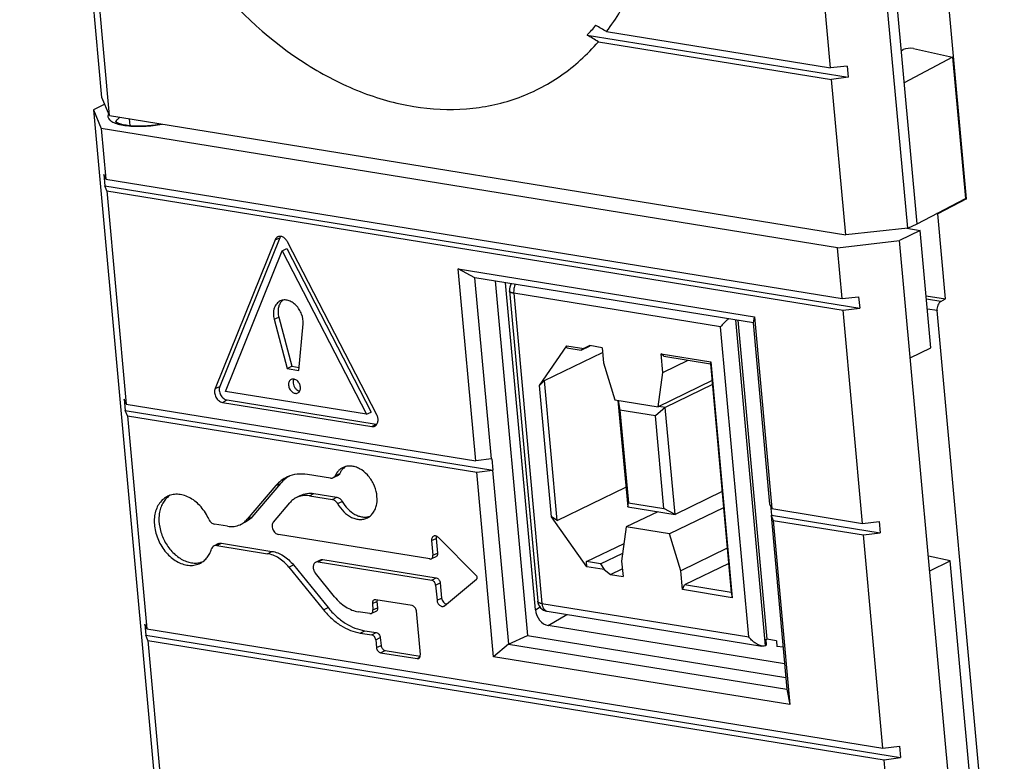
# Model space of a CAD drawing. Units: inches. Extents: x 0 to 34, y 0 to 22.
# Drawn here: x 23.7 to 25, y 15.6 to 16.6 of the extents above; entities that cross this region are included whole.
import ezdxf

# ---------------------------------------------------------------- set-up
doc = ezdxf.new("R2010")
doc.units = ezdxf.units.IN
doc.header["$LTSCALE"] = 1.87
doc.header["$MEASUREMENT"] = 0
doc.layers.get('0').update_dxf_attribs({"linetype": 'CONTINUOUS'})
doc.layers.add('AXIS_PART', color=7, linetype='CONTINUOUS')
doc.layers.add('ECAD_CN_PN-41694', color=7, linetype='CONTINUOUS')

msp = doc.modelspace()

# ---------------------------------------------------------------- linework, layer by layer
at = {"color": 7, "linetype": 'CONTINUOUS'}
for p, q in [((23.8224, 16.5109), (23.7133, 17.7072)), ((24.9697, 16.3765), (24.8579, 17.6031)), ((24.904, 16.3433), (24.7921, 17.5712)), ((24.8915, 16.3378), (24.7796, 17.5651)), ((24.7891, 16.5503), (24.7633, 16.8329)), ((23.8325, 16.487), (23.8137, 16.693)), ((24.8831, 16.5733), (24.8856, 16.5745)), ((24.8993, 16.5758), (24.9509, 16.5643)), ((24.8111, 16.5527), (24.7891, 16.5503)), ((24.8111, 16.5527), (24.8125, 16.5378)), ((24.9509, 16.5643), (24.887, 16.5304)), ((24.9509, 16.5643), (24.968, 16.3771)), ((24.8125, 16.5378), (24.7905, 16.5348)), ((24.8093, 16.3288), (24.7905, 16.5348)), ((23.8262, 16.502), (23.8112, 16.4947)), ((23.8325, 16.487), (23.8224, 16.5109)), ((23.8112, 16.4947), (23.9156, 15.3492)), ((23.8112, 16.4947), (23.8215, 16.4697)), ((23.8325, 16.487), (24.8093, 16.3288)), ((23.8215, 16.4697), (23.8276, 16.4025)), ((24.7982, 16.3115), (23.8215, 16.4697)), ((23.8249, 16.4089), (23.8262, 16.394)), ((23.8276, 16.4025), (23.8249, 16.4089)), ((23.8276, 16.4025), (24.8044, 16.2443)), ((23.829, 16.3871), (23.8262, 16.394)), ((23.8262, 16.394), (24.8278, 16.2318)), ((23.829, 16.3871), (23.8548, 16.1044)), ((23.829, 16.3871), (24.8058, 16.2289)), ((24.904, 16.3433), (24.968, 16.3771)), ((24.9697, 16.3765), (24.9313, 16.3568)), ((24.9674, 16.3768), (24.9697, 16.3765)), ((24.9313, 16.3568), (24.9299, 16.357)), ((24.9416, 16.244), (24.9313, 16.3568)), ((24.8915, 16.3378), (24.904, 16.3433)), ((24.8915, 16.3378), (24.8093, 16.3288)), ((24.9081, 16.3347), (24.8808, 16.3215)), ((24.8902, 16.3376), (24.9081, 16.3347)), ((24.9223, 16.1788), (24.9081, 16.3347)), ((24.0522, 16.3222), (23.9726, 16.1249)), ((24.0583, 16.325), (23.9787, 16.1277)), ((24.0522, 16.3222), (24.0583, 16.325)), ((24.0593, 16.3268), (24.0583, 16.325)), ((24.1871, 16.0902), (24.0686, 16.3196)), ((24.7982, 16.3115), (24.8808, 16.3215)), ((24.9852, 15.176), (24.8808, 16.3215)), ((23.9865, 16.121), (24.0616, 16.3074)), ((24.0616, 16.3074), (24.0676, 16.3106)), ((24.0616, 16.3074), (24.1735, 16.0908)), ((24.0676, 16.3106), (24.1798, 16.0935)), ((24.8044, 16.2443), (24.7982, 16.3115)), ((24.3184, 16.0293), (24.2952, 16.2836)), ((24.3174, 16.272), (24.2952, 16.2836)), ((24.2952, 16.2836), (24.6882, 16.22)), ((24.3393, 16.0316), (24.3174, 16.272)), ((24.6869, 16.2122), (24.3174, 16.272)), ((24.3442, 16.2677), (24.3871, 15.7973)), ((24.3975, 15.8315), (24.358, 16.2654)), ((24.0623, 16.2422), (24.0603, 16.2402)), ((24.8044, 16.2443), (24.8264, 16.2467)), ((24.8264, 16.2467), (24.8278, 16.2318)), ((24.9159, 16.2481), (24.9416, 16.244)), ((24.9353, 16.2404), (24.9164, 16.2434)), ((24.9353, 16.2404), (24.9416, 16.244)), ((24.8058, 16.2289), (24.8278, 16.2318)), ((24.8315, 15.9462), (24.8058, 16.2289)), ((24.9304, 16.2283), (24.9176, 16.2304)), ((25.0197, 15.2489), (24.9304, 16.2283)), ((24.051, 16.2168), (24.0571, 16.2197)), ((24.051, 16.2168), (24.0681, 16.1516)), ((24.0571, 16.2197), (24.0742, 16.1546)), ((24.6869, 16.2122), (24.6882, 16.22)), ((24.7088, 15.9718), (24.6869, 16.2122)), ((24.6882, 16.22), (24.7114, 15.9657)), ((24.0838, 16.149), (24.0893, 16.2106)), ((24.895, 16.1656), (24.9223, 16.1788)), ((24.0681, 16.1516), (24.0742, 16.1546)), ((24.0681, 16.1516), (24.0838, 16.149)), ((24.0742, 16.1546), (24.0841, 16.153)), ((23.9726, 16.1249), (23.9787, 16.1277)), ((24.1735, 16.0908), (23.9865, 16.121)), ((23.8521, 16.1108), (23.8534, 16.0959)), ((23.8548, 16.1044), (23.8521, 16.1108)), ((23.9823, 16.1067), (23.9884, 16.1098)), ((23.9884, 16.1098), (24.1864, 16.0777)), ((23.8562, 16.089), (23.8534, 16.0959)), ((23.8534, 16.0959), (24.3412, 16.0169)), ((23.8548, 16.1044), (24.3184, 16.0293)), ((23.9823, 16.1067), (24.1804, 16.0746)), ((23.8562, 16.089), (23.8819, 15.8063)), ((23.8562, 16.089), (24.3198, 16.0139)), ((24.1735, 16.0908), (24.1798, 16.0935)), ((24.1804, 16.0746), (24.1864, 16.0777)), ((24.3393, 16.0316), (24.3184, 16.0293)), ((24.3398, 16.0318), (24.3393, 16.0316)), ((24.3398, 16.0318), (24.3412, 16.0169)), ((24.3198, 16.0139), (24.3407, 16.0167)), ((24.3412, 16.0169), (24.3407, 16.0167)), ((24.3407, 16.0167), (24.3617, 15.7861)), ((24.1256, 16.0061), (24.0951, 16.011)), ((24.135, 16.0092), (24.1289, 16.0064)), ((24.1317, 16.0093), (24.1379, 16.0122)), ((24.3421, 15.7694), (24.3198, 16.0139)), ((24.0533, 15.9962), (24.0151, 15.9516)), ((24.0594, 15.999), (24.0213, 15.9544)), ((24.0533, 15.9962), (24.0594, 15.999)), ((24.0859, 15.9832), (24.0799, 15.9801)), ((24.0977, 15.9827), (24.1037, 15.9858)), ((24.0977, 15.9827), (24.1282, 15.9778)), ((24.1037, 15.9858), (24.1342, 15.9809)), ((24.1282, 15.9778), (24.1342, 15.9809)), ((24.0499, 15.948), (24.0717, 15.9735)), ((24.1351, 15.9724), (24.1412, 15.9754)), ((24.7114, 15.9657), (24.7088, 15.9718)), ((24.7095, 15.9702), (24.7107, 15.9571)), ((24.7114, 15.9657), (24.8315, 15.9462)), ((24.0151, 15.9516), (24.0213, 15.9544)), ((24.7107, 15.9571), (24.7102, 15.9568)), ((24.7102, 15.9568), (24.7312, 15.7263)), ((24.7102, 15.9568), (24.7128, 15.9502)), ((24.7107, 15.9571), (24.8549, 15.9337)), ((23.9891, 15.9424), (23.9717, 15.9452)), ((24.0118, 15.9472), (24.0057, 15.9444)), ((24.7128, 15.9502), (24.7351, 15.7058)), ((24.7128, 15.9502), (24.833, 15.9308)), ((24.8315, 15.9462), (24.8536, 15.9486)), ((24.8536, 15.9486), (24.8549, 15.9337)), ((24.2574, 15.899), (24.0567, 15.9315)), ((24.2598, 15.9234), (24.266, 15.9263)), ((24.266, 15.9263), (24.2678, 15.9068)), ((24.3191, 15.8772), (24.2689, 15.9275)), ((24.833, 15.9308), (24.8549, 15.9337)), ((24.8587, 15.6481), (24.833, 15.9308)), ((23.9771, 15.9193), (23.9712, 15.9163)), ((23.975, 15.9168), (23.9811, 15.9199)), ((23.975, 15.9168), (24.042, 15.906)), ((23.9811, 15.9199), (24.048, 15.9091)), ((24.2598, 15.9234), (24.2616, 15.9039)), ((24.042, 15.906), (24.048, 15.9091)), ((24.2656, 15.902), (24.2595, 15.8992)), ((24.2616, 15.9039), (24.2678, 15.9068)), ((24.948, 15.8963), (24.919, 15.9028)), ((24.0705, 15.888), (24.0766, 15.891)), ((24.0705, 15.888), (24.1164, 15.8315)), ((24.0766, 15.891), (24.1225, 15.8345)), ((24.112, 15.8976), (24.106, 15.8945)), ((24.1095, 15.8951), (24.1155, 15.8981)), ((24.1095, 15.8951), (24.26, 15.8707)), ((24.1155, 15.8981), (24.266, 15.8738)), ((24.9208, 15.8831), (24.948, 15.8963)), ((25.0108, 15.2079), (24.948, 15.8963)), ((24.1312, 15.8488), (24.1056, 15.8803)), ((24.26, 15.8707), (24.266, 15.8738)), ((24.2771, 15.837), (24.3195, 15.8722)), ((24.2652, 15.8643), (24.2714, 15.8672)), ((24.2652, 15.8643), (24.2671, 15.8442)), ((24.2714, 15.8672), (24.2732, 15.8471)), ((24.2671, 15.8442), (24.2732, 15.8471)), ((24.1164, 15.8315), (24.1225, 15.8345)), ((24.1813, 15.8397), (24.1874, 15.8426)), ((24.1813, 15.8397), (24.182, 15.8314)), ((24.182, 15.8314), (24.1882, 15.8343)), ((24.2341, 15.8371), (24.1857, 15.8449)), ((24.1876, 15.8446), (24.1874, 15.8426)), ((24.1874, 15.8426), (24.1882, 15.8343)), ((24.3975, 15.8315), (24.4037, 15.8353)), ((24.1779, 15.8265), (24.1625, 15.829)), ((24.186, 15.8295), (24.1799, 15.8267)), ((24.2449, 15.7721), (24.2396, 15.8303)), ((24.4145, 15.8107), (24.4391, 15.8255)), ((23.8792, 15.8127), (23.8806, 15.7978)), ((23.8819, 15.8063), (23.8792, 15.8127)), ((24.7281, 15.7599), (24.4145, 15.8107)), ((23.8833, 15.7909), (23.8806, 15.7978)), ((23.8806, 15.7978), (24.8821, 15.6356)), ((23.8819, 15.8063), (24.8587, 15.6481)), ((24.1651, 15.8007), (24.1711, 15.8038)), ((24.1651, 15.8007), (24.1804, 15.7982)), ((24.1711, 15.8038), (24.1864, 15.8013)), ((24.1804, 15.7982), (24.1864, 15.8013)), ((24.1857, 15.7918), (24.1918, 15.7947)), ((24.1918, 15.7947), (24.1928, 15.7844)), ((24.3617, 15.7861), (24.3871, 15.7973)), ((24.3871, 15.7973), (24.7298, 15.7418)), ((23.8833, 15.7909), (23.9091, 15.5082)), ((23.8833, 15.7909), (24.8601, 15.6327)), ((24.1857, 15.7918), (24.1866, 15.7815)), ((24.1866, 15.7815), (24.1928, 15.7844)), ((24.3617, 15.7861), (24.3421, 15.7694)), ((24.3617, 15.7861), (24.7312, 15.7263)), ((24.1921, 15.7747), (24.1981, 15.7778)), ((24.1921, 15.7747), (24.2405, 15.7669)), ((24.1981, 15.7778), (24.2448, 15.7702)), ((24.2405, 15.7669), (24.2443, 15.7689)), ((24.7351, 15.7058), (24.3421, 15.7694)), ((24.7312, 15.7263), (24.7351, 15.7058)), ((24.8587, 15.6481), (24.8808, 15.6505)), ((24.8808, 15.6505), (24.8821, 15.6356)), ((24.8601, 15.6327), (24.8821, 15.6356)), ((24.8859, 15.35), (24.8601, 15.6327))]:
    msp.add_line(p, q, dxfattribs=at)
for centre, radius, start, end in [((24.1876, 16.0854), 0.00781, 260.7601, 267.3996), ((24.1572, 16.0045), 0.0206, 123.9553, 132.7875), ((24.0922, 15.9718), 0.0426, 118.4368, 123.3415), ((23.9273, 15.9606), 0.027, 121.7905, 128.5827), ((23.9467, 15.9208), 0.0272, 283.3114, 285.1075), ((23.9468, 15.9204), 0.0268, 285.1032, 290.1539), ((24.2745, 15.8401), 0.00413, 297.3961, 309.7878)]:
    msp.add_arc(centre, radius, start, end, dxfattribs=at)
for centre, major_axis, ratio, start_param, end_param in [((24.8932, 16.5727), (0.00983, 0.00058), 0.355386, 0.892017, 2.44536), ((24.4132, 15.8296), (-0.0081, 0.018), 0.750681, 1.142364, 2.683002)]:
    msp.add_ellipse(centre, major_axis=major_axis, ratio=ratio, start_param=start_param, end_param=end_param, dxfattribs=at)
for points, knots in [([(24.0558, 16.3262), (24.055, 16.3258), (24.0535, 16.3247), (24.0525, 16.3231), (24.0522, 16.3222)], [0, 0, 0, 0, 0.48408, 1, 1, 1, 1]), ([(24.0686, 16.3196), (24.0679, 16.3209), (24.0662, 16.3233), (24.063, 16.3259), (24.0598, 16.3269), (24.0574, 16.3268), (24.0563, 16.3264), (24.0558, 16.3262)], [0, 0, 0, 0, 0.28345, 0.547957, 0.784328, 0.893864, 1, 1, 1, 1]), ([(24.0591, 16.2412), (24.0582, 16.2408), (24.0564, 16.2397), (24.0534, 16.2368), (24.0507, 16.2317), (24.0496, 16.2244), (24.0503, 16.2193), (24.051, 16.2168)], [0, 0, 0, 0, 0.108868, 0.219949, 0.455515, 0.716538, 1, 1, 1, 1]), ([(24.0603, 16.2402), (24.0593, 16.239), (24.0576, 16.2361), (24.0562, 16.231), (24.056, 16.2254), (24.0566, 16.2216), (24.0571, 16.2197)], [0, 0, 0, 0, 0.223999, 0.465731, 0.7256, 1, 1, 1, 1]), ([(24.0893, 16.2106), (24.0897, 16.215), (24.0885, 16.2219), (24.0845, 16.23), (24.0803, 16.2354), (24.0753, 16.2395), (24.0698, 16.242), (24.0642, 16.2428), (24.0607, 16.2419), (24.0591, 16.2412)], [0, 0, 0, 0, 0.264726, 0.403517, 0.539613, 0.668638, 0.787846, 0.897188, 1, 1, 1, 1]), ([(24.9353, 16.2404), (24.9344, 16.2399), (24.9329, 16.2384), (24.9313, 16.2355), (24.9304, 16.232), (24.9303, 16.2295), (24.9304, 16.2283)], [0, 0, 0, 0, 0.210758, 0.459542, 0.730484, 1, 1, 1, 1]), ([(24.0737, 16.1372), (24.0731, 16.1369), (24.0719, 16.136), (24.0707, 16.1342), (24.07, 16.1319), (24.07, 16.1302), (24.0701, 16.1294)], [0, 0, 0, 0, 0.224523, 0.461739, 0.71993, 1, 1, 1, 1]), ([(24.0858, 16.1268), (24.0857, 16.1285), (24.0847, 16.1317), (24.0822, 16.135), (24.0796, 16.1368), (24.0776, 16.1376), (24.0755, 16.1377), (24.0743, 16.1374), (24.0737, 16.1372)], [0, 0, 0, 0, 0.27335, 0.544702, 0.671169, 0.788392, 0.896953, 1, 1, 1, 1]), ([(24.0772, 16.1375), (24.0768, 16.1368), (24.0762, 16.135), (24.0762, 16.1332), (24.0762, 16.1323)], [0, 0, 0, 0, 0.476405, 1, 1, 1, 1]), ([(23.9726, 16.1249), (23.9719, 16.1232), (23.9716, 16.1202), (23.9724, 16.1164), (23.9736, 16.1136), (23.9753, 16.111), (23.978, 16.1083), (23.9806, 16.107), (23.9823, 16.1067)], [0, 0, 0, 0, 0.239071, 0.370726, 0.505621, 0.639622, 0.768753, 1, 1, 1, 1]), ([(23.9787, 16.1277), (23.9781, 16.1261), (23.9778, 16.1231), (23.9786, 16.1194), (23.9798, 16.1166), (23.9814, 16.114), (23.9841, 16.1114), (23.9866, 16.1101), (23.9884, 16.1098)], [0, 0, 0, 0, 0.239071, 0.370726, 0.505621, 0.639622, 0.768753, 1, 1, 1, 1]), ([(24.0701, 16.1294), (24.0702, 16.1277), (24.0712, 16.1244), (24.0739, 16.121), (24.0765, 16.1193), (24.0786, 16.1186), (24.0806, 16.1185), (24.0819, 16.1189), (24.0824, 16.1191)], [0, 0, 0, 0, 0.274358, 0.546073, 0.672247, 0.788924, 0.896982, 1, 1, 1, 1]), ([(24.0762, 16.1323), (24.0764, 16.131), (24.0768, 16.1291), (24.078, 16.1268), (24.0794, 16.1248), (24.0816, 16.1227), (24.0838, 16.1218), (24.0849, 16.1217)], [0, 0, 0, 0, 0.260752, 0.39409, 0.525997, 0.776108, 1, 1, 1, 1]), ([(24.0824, 16.1191), (24.083, 16.1194), (24.0841, 16.1203), (24.0853, 16.1222), (24.0859, 16.1244), (24.0859, 16.126), (24.0858, 16.1268)], [0, 0, 0, 0, 0.2245, 0.462344, 0.720677, 1, 1, 1, 1]), ([(24.1847, 16.0753), (24.1852, 16.0755), (24.1862, 16.0762), (24.1878, 16.0782), (24.189, 16.0815), (24.1888, 16.0859), (24.1878, 16.0888), (24.1871, 16.0902)], [0, 0, 0, 0, 0.105511, 0.214682, 0.451388, 0.716935, 1, 1, 1, 1]), ([(24.1804, 16.0746), (24.1811, 16.0745), (24.1826, 16.0745), (24.1841, 16.0749), (24.1847, 16.0753)], [0, 0, 0, 0, 0.510992, 1, 1, 1, 1]), ([(24.1425, 16.0204), (24.1413, 16.0199), (24.1391, 16.0186), (24.1351, 16.0152), (24.1328, 16.0118), (24.1317, 16.0093)], [0, 0, 0, 0, 0.241886, 0.487233, 1, 1, 1, 1]), ([(24.1432, 16.0196), (24.1421, 16.0186), (24.1401, 16.0163), (24.1385, 16.0136), (24.1379, 16.0122)], [0, 0, 0, 0, 0.48938, 1, 1, 1, 1]), ([(24.1748, 15.9537), (24.1764, 15.9545), (24.1794, 15.9566), (24.1829, 15.9609), (24.1856, 15.9661), (24.1878, 15.9742), (24.1876, 15.9856), (24.1832, 15.999), (24.1754, 16.0107), (24.1666, 16.0179), (24.1588, 16.0212), (24.1531, 16.0224), (24.1476, 16.0222), (24.1441, 16.0212), (24.1425, 16.0204)], [0, 0, 0, 0, 0.05284, 0.107442, 0.165015, 0.22619, 0.358534, 0.5, 0.641466, 0.77381, 0.834985, 0.892558, 0.94716, 1, 1, 1, 1]), ([(24.0685, 16.0078), (24.0656, 16.0065), (24.0601, 16.0031), (24.0554, 15.9987), (24.0533, 15.9962)], [0, 0, 0, 0, 0.495045, 1, 1, 1, 1]), ([(24.0688, 16.0073), (24.0679, 16.0068), (24.0645, 16.0043), (24.0615, 16.0014), (24.0594, 15.999)], [0, 0, 0, 0, 0.247287, 1, 1, 1, 1]), ([(24.0951, 16.011), (24.0906, 16.0117), (24.0814, 16.012), (24.0725, 16.0096), (24.0685, 16.0078)], [0, 0, 0, 0, 0.510886, 1, 1, 1, 1]), ([(24.1256, 16.0061), (24.1262, 16.006), (24.1273, 16.0059), (24.1284, 16.0062), (24.1289, 16.0064)], [0, 0, 0, 0, 0.510889, 1, 1, 1, 1]), ([(24.1289, 16.0064), (24.1295, 16.0067), (24.1307, 16.0075), (24.1314, 16.0087), (24.1317, 16.0093)], [0, 0, 0, 0, 0.486123, 1, 1, 1, 1]), ([(24.1379, 16.0122), (24.1376, 16.0115), (24.1368, 16.0103), (24.1356, 16.0095), (24.135, 16.0092)], [0, 0, 0, 0, 0.513877, 1, 1, 1, 1]), ([(23.91, 15.9823), (23.9078, 15.9813), (23.9037, 15.9787), (23.8986, 15.9731), (23.8948, 15.9662), (23.8916, 15.9552), (23.8917, 15.9396), (23.8976, 15.9214), (23.9082, 15.9055), (23.9204, 15.8958), (23.931, 15.8915), (23.9388, 15.8902), (23.9463, 15.8907), (23.951, 15.8924), (23.9531, 15.8935)], [0, 0, 0, 0, 0.052893, 0.107338, 0.16469, 0.2257, 0.35807, 0.500001, 0.641932, 0.774301, 0.83531, 0.892663, 0.947107, 1, 1, 1, 1]), ([(23.9105, 15.9817), (23.9088, 15.9803), (23.9057, 15.9771), (23.902, 15.9713), (23.8995, 15.9645), (23.8976, 15.9543), (23.8984, 15.9405), (23.9039, 15.9244), (23.9132, 15.9102), (23.9235, 15.901), (23.9327, 15.8962), (23.9395, 15.894), (23.9464, 15.8933), (23.9508, 15.8938), (23.9529, 15.8943)], [0, 0, 0, 0, 0.053049, 0.108435, 0.16686, 0.228581, 0.360599, 0.500108, 0.639594, 0.77155, 0.833232, 0.891619, 0.946972, 1, 1, 1, 1]), ([(23.9643, 15.9516), (23.9617, 15.9575), (23.9549, 15.9683), (23.943, 15.9785), (23.9324, 15.9832), (23.9246, 15.9849), (23.917, 15.9848), (23.9122, 15.9833), (23.91, 15.9823)], [0, 0, 0, 0, 0.282652, 0.547923, 0.670497, 0.785666, 0.89467, 1, 1, 1, 1]), ([(24.0799, 15.9801), (24.0784, 15.9793), (24.0754, 15.9774), (24.0729, 15.9749), (24.0717, 15.9735)], [0, 0, 0, 0, 0.495075, 1, 1, 1, 1]), ([(24.0977, 15.9827), (24.0947, 15.9832), (24.0885, 15.9834), (24.0826, 15.9815), (24.0799, 15.9801)], [0, 0, 0, 0, 0.510992, 1, 1, 1, 1]), ([(24.0859, 15.9832), (24.0885, 15.9846), (24.0945, 15.9864), (24.1007, 15.9863), (24.1037, 15.9858)], [0, 0, 0, 0, 0.489008, 1, 1, 1, 1]), ([(24.1351, 15.9724), (24.1343, 15.9738), (24.1324, 15.9762), (24.1296, 15.9776), (24.1282, 15.9778)], [0, 0, 0, 0, 0.530807, 1, 1, 1, 1]), ([(24.1342, 15.9809), (24.1356, 15.9806), (24.1385, 15.9792), (24.1404, 15.9768), (24.1412, 15.9754)], [0, 0, 0, 0, 0.469193, 1, 1, 1, 1]), ([(24.1351, 15.9724), (24.1373, 15.9684), (24.1427, 15.9613), (24.1515, 15.9548), (24.1591, 15.952), (24.1646, 15.9512), (24.17, 15.9517), (24.1733, 15.9529), (24.1748, 15.9537)], [0, 0, 0, 0, 0.284106, 0.54763, 0.669266, 0.784026, 0.893424, 1, 1, 1, 1]), ([(24.1412, 15.9754), (24.1433, 15.9717), (24.1481, 15.9651), (24.1561, 15.9589), (24.1629, 15.9558), (24.168, 15.9546), (24.173, 15.9544), (24.1762, 15.955), (24.1777, 15.9555)], [0, 0, 0, 0, 0.28104, 0.544339, 0.666956, 0.783065, 0.893512, 1, 1, 1, 1]), ([(23.9643, 15.9516), (23.9651, 15.95), (23.967, 15.9472), (23.9702, 15.9455), (23.9717, 15.9452)], [0, 0, 0, 0, 0.531443, 1, 1, 1, 1]), ([(24.0057, 15.9444), (24.0075, 15.9452), (24.0109, 15.9473), (24.0138, 15.9501), (24.0151, 15.9516)], [0, 0, 0, 0, 0.495044, 1, 1, 1, 1]), ([(24.0213, 15.9544), (24.02, 15.9528), (24.017, 15.9501), (24.0136, 15.948), (24.0118, 15.9472)], [0, 0, 0, 0, 0.504956, 1, 1, 1, 1]), ([(23.9891, 15.9424), (23.992, 15.9419), (23.9977, 15.9418), (24.0032, 15.9433), (24.0057, 15.9444)], [0, 0, 0, 0, 0.510885, 1, 1, 1, 1]), ([(24.0499, 15.948), (24.0494, 15.9474), (24.0486, 15.946), (24.0481, 15.9436), (24.0482, 15.9409), (24.049, 15.9382), (24.0504, 15.9357), (24.0522, 15.9337), (24.0543, 15.9322), (24.0559, 15.9316), (24.0567, 15.9315)], [0, 0, 0, 0, 0.108484, 0.22734, 0.356109, 0.49141, 0.628229, 0.761203, 0.885876, 1, 1, 1, 1]), ([(24.2626, 15.9292), (24.2621, 15.929), (24.2612, 15.9284), (24.2603, 15.927), (24.2598, 15.9252), (24.2598, 15.924), (24.2598, 15.9234)], [0, 0, 0, 0, 0.224523, 0.461739, 0.719929, 1, 1, 1, 1]), ([(24.2689, 15.9275), (24.2684, 15.9279), (24.2674, 15.9287), (24.2658, 15.9295), (24.2641, 15.9297), (24.2631, 15.9295), (24.2626, 15.9292)], [0, 0, 0, 0, 0.280072, 0.53888, 0.776445, 1, 1, 1, 1]), ([(24.2663, 15.9292), (24.2662, 15.929), (24.266, 15.928), (24.2659, 15.927), (24.266, 15.9263)], [0, 0, 0, 0, 0.238569, 1, 1, 1, 1]), ([(23.9531, 15.8935), (23.9548, 15.8944), (23.9581, 15.8966), (23.9623, 15.9009), (23.9657, 15.9062), (23.9673, 15.9101), (23.9679, 15.9122)], [0, 0, 0, 0, 0.237778, 0.481178, 0.734334, 1, 1, 1, 1]), ([(23.9712, 15.9163), (23.9704, 15.9159), (23.969, 15.9147), (23.9682, 15.9131), (23.9679, 15.9122)], [0, 0, 0, 0, 0.480808, 1, 1, 1, 1]), ([(23.975, 15.9168), (23.9744, 15.9169), (23.973, 15.917), (23.9717, 15.9166), (23.9712, 15.9163)], [0, 0, 0, 0, 0.510993, 1, 1, 1, 1]), ([(23.9771, 15.9193), (23.9777, 15.9196), (23.979, 15.9201), (23.9804, 15.92), (23.9811, 15.9199)], [0, 0, 0, 0, 0.489007, 1, 1, 1, 1]), ([(24.0705, 15.888), (24.0685, 15.8904), (24.0644, 15.8948), (24.0573, 15.9002), (24.0499, 15.9041), (24.0446, 15.9056), (24.042, 15.906)], [0, 0, 0, 0, 0.269088, 0.526815, 0.770669, 1, 1, 1, 1]), ([(24.048, 15.9091), (24.0506, 15.9087), (24.0559, 15.9072), (24.0634, 15.9033), (24.0705, 15.8978), (24.0746, 15.8934), (24.0766, 15.891)], [0, 0, 0, 0, 0.229331, 0.473185, 0.730912, 1, 1, 1, 1]), ([(24.112, 15.8976), (24.1125, 15.8979), (24.1137, 15.8983), (24.1149, 15.8982), (24.1155, 15.8981)], [0, 0, 0, 0, 0.489006, 1, 1, 1, 1]), ([(24.2574, 15.899), (24.2576, 15.8989), (24.2583, 15.8989), (24.259, 15.899), (24.2595, 15.8992)], [0, 0, 0, 0, 0.260553, 1, 1, 1, 1]), ([(24.2595, 15.8992), (24.2598, 15.8994), (24.2605, 15.8999), (24.2613, 15.901), (24.2617, 15.9024), (24.2617, 15.9033), (24.2616, 15.9039)], [0, 0, 0, 0, 0.224523, 0.461737, 0.719927, 1, 1, 1, 1]), ([(24.2678, 15.9068), (24.2678, 15.9062), (24.2678, 15.9052), (24.2674, 15.9038), (24.2667, 15.9027), (24.2659, 15.9021), (24.2656, 15.902)], [0, 0, 0, 0, 0.280073, 0.538263, 0.775477, 1, 1, 1, 1]), ([(24.106, 15.8945), (24.1055, 15.8943), (24.1046, 15.8936), (24.1036, 15.8922), (24.1029, 15.8904), (24.1025, 15.8877), (24.1032, 15.8841), (24.1046, 15.8815), (24.1056, 15.8803)], [0, 0, 0, 0, 0.10357, 0.211918, 0.327978, 0.452677, 0.721838, 1, 1, 1, 1]), ([(24.1095, 15.8951), (24.1089, 15.8952), (24.1077, 15.8952), (24.1065, 15.8948), (24.106, 15.8945)], [0, 0, 0, 0, 0.510994, 1, 1, 1, 1]), ([(24.266, 15.8738), (24.2667, 15.8737), (24.2681, 15.8731), (24.2697, 15.8715), (24.2709, 15.8695), (24.2713, 15.8679), (24.2714, 15.8672)], [0, 0, 0, 0, 0.224513, 0.47492, 0.739407, 1, 1, 1, 1]), ([(24.3195, 15.8722), (24.3198, 15.8725), (24.3203, 15.8733), (24.3204, 15.8746), (24.32, 15.876), (24.3194, 15.8768), (24.3191, 15.8772)], [0, 0, 0, 0, 0.213729, 0.459376, 0.729209, 1, 1, 1, 1]), ([(24.2652, 15.8643), (24.2652, 15.865), (24.2648, 15.8665), (24.2633, 15.8691), (24.2614, 15.8705), (24.26, 15.8707)], [0, 0, 0, 0, 0.262588, 0.529099, 1, 1, 1, 1]), ([(24.1312, 15.8488), (24.1333, 15.8461), (24.1379, 15.8413), (24.1456, 15.8353), (24.1539, 15.8311), (24.1597, 15.8294), (24.1625, 15.829)], [0, 0, 0, 0, 0.269088, 0.526815, 0.770669, 1, 1, 1, 1]), ([(24.2732, 15.8471), (24.2733, 15.8461), (24.2738, 15.8442), (24.2753, 15.8418), (24.2773, 15.8399), (24.279, 15.8392), (24.2798, 15.8391)], [0, 0, 0, 0, 0.261131, 0.525991, 0.77621, 1, 1, 1, 1]), ([(24.1225, 15.8345), (24.1258, 15.8304), (24.1329, 15.8229), (24.1449, 15.8137), (24.1577, 15.807), (24.1667, 15.8045), (24.1711, 15.8038)], [0, 0, 0, 0, 0.269089, 0.526815, 0.770668, 1, 1, 1, 1]), ([(24.1836, 15.8446), (24.1832, 15.8445), (24.1824, 15.8439), (24.1817, 15.8427), (24.1813, 15.8413), (24.1812, 15.8402), (24.1813, 15.8397)], [0, 0, 0, 0, 0.224523, 0.461737, 0.719927, 1, 1, 1, 1]), ([(24.1857, 15.8449), (24.1853, 15.845), (24.1846, 15.845), (24.1839, 15.8448), (24.1836, 15.8446)], [0, 0, 0, 0, 0.510895, 1, 1, 1, 1]), ([(24.1882, 15.8343), (24.1883, 15.8338), (24.1882, 15.8327), (24.1878, 15.8313), (24.1871, 15.8302), (24.1864, 15.8297), (24.186, 15.8295)], [0, 0, 0, 0, 0.280073, 0.538263, 0.775477, 1, 1, 1, 1]), ([(24.2396, 15.8303), (24.2395, 15.8311), (24.2391, 15.8327), (24.2379, 15.8348), (24.2361, 15.8364), (24.2347, 15.837), (24.2341, 15.8371)], [0, 0, 0, 0, 0.260593, 0.52508, 0.775487, 1, 1, 1, 1]), ([(24.2671, 15.8442), (24.2672, 15.8429), (24.2679, 15.8404), (24.2699, 15.8379), (24.2719, 15.8366), (24.2735, 15.836), (24.275, 15.836), (24.276, 15.8362), (24.2764, 15.8365)], [0, 0, 0, 0, 0.274359, 0.546074, 0.672247, 0.788925, 0.896983, 1, 1, 1, 1]), ([(24.1164, 15.8315), (24.1197, 15.8274), (24.1268, 15.8198), (24.1389, 15.8106), (24.1517, 15.804), (24.1607, 15.8014), (24.1651, 15.8007)], [0, 0, 0, 0, 0.269089, 0.526815, 0.770668, 1, 1, 1, 1]), ([(24.1779, 15.8265), (24.178, 15.8265), (24.1787, 15.8264), (24.1794, 15.8265), (24.1799, 15.8267)], [0, 0, 0, 0, 0.260553, 1, 1, 1, 1]), ([(24.1799, 15.8267), (24.1803, 15.8269), (24.181, 15.8274), (24.1817, 15.8285), (24.1821, 15.8299), (24.1821, 15.8309), (24.182, 15.8314)], [0, 0, 0, 0, 0.224523, 0.461737, 0.719927, 1, 1, 1, 1]), ([(24.1857, 15.7918), (24.1856, 15.7925), (24.1852, 15.7941), (24.1837, 15.7966), (24.1818, 15.798), (24.1804, 15.7982)], [0, 0, 0, 0, 0.262588, 0.529099, 1, 1, 1, 1]), ([(24.1864, 15.8013), (24.1871, 15.8012), (24.1885, 15.8006), (24.1901, 15.7991), (24.1913, 15.797), (24.1917, 15.7955), (24.1918, 15.7947)], [0, 0, 0, 0, 0.224513, 0.47492, 0.739407, 1, 1, 1, 1]), ([(24.1866, 15.7815), (24.1867, 15.7807), (24.1871, 15.7791), (24.1883, 15.777), (24.19, 15.7754), (24.1914, 15.7748), (24.1921, 15.7747)], [0, 0, 0, 0, 0.260593, 0.52508, 0.775487, 1, 1, 1, 1]), ([(24.1928, 15.7844), (24.1928, 15.7836), (24.1932, 15.782), (24.1944, 15.78), (24.1961, 15.7785), (24.1974, 15.7779), (24.1981, 15.7778)], [0, 0, 0, 0, 0.260593, 0.52508, 0.775487, 1, 1, 1, 1]), ([(24.2427, 15.7672), (24.2431, 15.7674), (24.2438, 15.7679), (24.2445, 15.7691), (24.2449, 15.7705), (24.2449, 15.7715), (24.2449, 15.7721)], [0, 0, 0, 0, 0.2245, 0.462342, 0.720674, 1, 1, 1, 1]), ([(24.2405, 15.7669), (24.2409, 15.7668), (24.2416, 15.7668), (24.2424, 15.767), (24.2427, 15.7672)], [0, 0, 0, 0, 0.510999, 1, 1, 1, 1])]:
    msp.add_open_spline(points, degree=3, knots=knots, dxfattribs=at)
at = {"layer": 'AXIS_PART', "color": 7, "linetype": 'CONTINUOUS'}
for p, q in [((24.4662, 16.5938), (24.8125, 16.5378)), ((24.492, 16.5984), (24.7891, 16.5503)), ((24.4811, 16.5849), (24.7905, 16.5348)), ((23.8314, 16.4894), (23.831, 16.4887)), ((23.8597, 16.4739), (23.8589, 16.4827))]:
    msp.add_line(p, q, dxfattribs=at)
for centre, radius, start, end in [((24.2788, 16.777), 0.262, 315.6613, 319.4523), ((24.1429, 16.0195), 0.6759, 58.9109, 60.2944), ((24.1525, 16.0516), 0.6264, 58.3574, 59.946)]:
    msp.add_arc(centre, radius, start, end, dxfattribs=at)
for points, knots in [([(24.492, 16.5984), (24.5051, 16.6156), (24.528, 16.6541), (24.5509, 16.7191), (24.5626, 16.7907), (24.5627, 16.8404), (24.561, 16.8657)], [0, 0, 0, 0, 0.230213, 0.473308, 0.730179, 1, 1, 1, 1]), ([(23.9684, 16.668), (24.0041, 16.6241), (24.0665, 16.5666), (24.1625, 16.5171), (24.2345, 16.4966), (24.3055, 16.493), (24.3727, 16.5068), (24.4331, 16.5375), (24.4665, 16.5679), (24.4811, 16.5849)], [0, 0, 0, 0, 0.285937, 0.418741, 0.543663, 0.661597, 0.774745, 0.886342, 1, 1, 1, 1]), ([(23.831, 16.4887), (23.8307, 16.488), (23.8302, 16.4865), (23.8304, 16.485), (23.8307, 16.4843)], [0, 0, 0, 0, 0.514819, 1, 1, 1, 1]), ([(23.8307, 16.4843), (23.8309, 16.4837), (23.8316, 16.4823), (23.8333, 16.4806), (23.8356, 16.479), (23.8385, 16.4776), (23.842, 16.4763), (23.8477, 16.4748), (23.8558, 16.4735), (23.8666, 16.4727), (23.8783, 16.4728), (23.8903, 16.4737), (23.8983, 16.4749), (23.9023, 16.4756)], [0, 0, 0, 0, 0.027371, 0.058892, 0.095919, 0.139077, 0.188512, 0.244064, 0.37182, 0.517793, 0.675853, 0.839026, 1, 1, 1, 1]), ([(23.8403, 16.4791), (23.8403, 16.4791), (23.8404, 16.479), (23.8405, 16.479), (23.8406, 16.4788), (23.8408, 16.4787), (23.8412, 16.4785), (23.8417, 16.4781), (23.8425, 16.4777), (23.8435, 16.4773), (23.8447, 16.4769), (23.846, 16.4764), (23.8474, 16.476), (23.8496, 16.4754), (23.8526, 16.4748), (23.8566, 16.4742), (23.8609, 16.4737), (23.8654, 16.4734), (23.8703, 16.4733), (23.8752, 16.4733), (23.8821, 16.4736), (23.8906, 16.4743), (23.8974, 16.4753), (23.9007, 16.4759)], [0, 0, 0, 0, 0.001205, 0.00321, 0.006136, 0.009956, 0.014636, 0.02645, 0.041303, 0.058937, 0.079118, 0.101636, 0.12631, 0.152976, 0.211698, 0.276752, 0.347188, 0.422114, 0.500661, 0.581972, 0.665193, 0.833917, 1, 1, 1, 1]), ([(23.8411, 16.4785), (23.8413, 16.4796), (23.8423, 16.4814), (23.8443, 16.4833), (23.8456, 16.4842), (23.8463, 16.4847)], [0, 0, 0, 0, 0.423881, 0.690765, 1, 1, 1, 1])]:
    msp.add_open_spline(points, degree=3, knots=knots, dxfattribs=at)
at = {"layer": 'ECAD_CN_PN-41694', "color": 7, "linetype": 'CONTINUOUS'}
for p, q in [((24.3631, 16.2544), (24.4006, 15.8431)), ((24.3688, 16.2513), (24.4063, 15.84)), ((24.6431, 16.2069), (24.3688, 16.2513)), ((24.7029, 15.784), (24.6635, 16.216)), ((24.6661, 16.2156), (24.7046, 15.7927)), ((24.6806, 15.7956), (24.6431, 16.2069)), ((24.4032, 16.129), (24.4392, 16.1817)), ((24.4097, 16.1355), (24.4867, 16.1728)), ((24.4394, 16.179), (24.4392, 16.1817)), ((24.4392, 16.1817), (24.462, 16.178)), ((24.4394, 16.179), (24.4581, 16.1759)), ((24.4581, 16.1759), (24.4701, 16.1818)), ((24.462, 16.178), (24.4581, 16.1759)), ((24.4696, 16.1819), (24.462, 16.178)), ((24.4861, 16.1792), (24.4696, 16.1819)), ((24.4861, 16.1792), (24.488, 16.159)), ((24.5666, 16.1463), (24.5643, 16.1712)), ((24.5678, 16.168), (24.5643, 16.1712)), ((24.5643, 16.1712), (24.6303, 16.1605)), ((24.5666, 16.1463), (24.6003, 16.1627)), ((24.5678, 16.168), (24.6299, 16.1579)), ((24.6299, 16.1579), (24.6303, 16.1605)), ((24.6303, 16.1605), (24.6588, 15.8476)), ((24.488, 16.159), (24.5029, 16.11)), ((24.6299, 16.1579), (24.6575, 15.8545)), ((24.4032, 16.129), (24.4097, 16.1355)), ((24.4266, 15.95), (24.4097, 16.1355)), ((24.5603, 16.1007), (24.5666, 16.1463)), ((24.6319, 16.1355), (24.5603, 16.1007)), ((24.4191, 15.9548), (24.4032, 16.129)), ((24.6324, 16.1302), (24.5699, 16.0999)), ((24.5029, 16.11), (24.5603, 16.1007)), ((24.5071, 16.1093), (24.52, 15.9682)), ((24.5072, 16.1093), (24.5097, 16.0964)), ((24.5097, 16.0964), (24.5209, 15.9734)), ((24.5568, 16.0888), (24.5097, 16.0964)), ((24.5699, 16.0999), (24.5568, 16.0888)), ((24.5699, 16.0999), (24.5615, 16.1013)), ((24.5829, 15.958), (24.5699, 16.0999)), ((24.568, 15.9658), (24.5568, 16.0888)), ((24.4266, 15.95), (24.5176, 15.9941)), ((24.6453, 15.9883), (24.5829, 15.958)), ((24.52, 15.9682), (24.5209, 15.9734)), ((24.52, 15.9682), (24.5829, 15.958)), ((24.5209, 15.9734), (24.568, 15.9658)), ((24.5829, 15.958), (24.568, 15.9658)), ((24.6473, 15.967), (24.5756, 15.9322)), ((24.4266, 15.95), (24.4191, 15.9548)), ((24.4659, 15.8887), (24.4191, 15.9548)), ((24.5599, 15.9617), (24.5182, 15.9415)), ((24.5182, 15.9415), (24.512, 15.8959)), ((24.5756, 15.9322), (24.5182, 15.9415)), ((24.5906, 15.8832), (24.5756, 15.9322)), ((24.4653, 15.8954), (24.5152, 15.9196)), ((24.6522, 15.9131), (24.5906, 15.8832)), ((24.4839, 15.8924), (24.5134, 15.9067)), ((24.4659, 15.8887), (24.4653, 15.8954)), ((24.4839, 15.8924), (24.4653, 15.8954)), ((24.4887, 15.885), (24.4659, 15.8887)), ((24.4839, 15.8924), (24.4887, 15.885)), ((24.4973, 15.8785), (24.5129, 15.886)), ((24.512, 15.8959), (24.5138, 15.8758)), ((24.654, 15.8929), (24.5954, 15.8645)), ((24.4887, 15.885), (24.4973, 15.8785)), ((24.4973, 15.8785), (24.5138, 15.8758)), ((24.5928, 15.8583), (24.5906, 15.8832)), ((24.5928, 15.8583), (24.5954, 15.8645)), ((24.6575, 15.8545), (24.5954, 15.8645)), ((24.6588, 15.8476), (24.5928, 15.8583)), ((24.6575, 15.8545), (24.6588, 15.8476)), ((24.4063, 15.84), (24.6806, 15.7956)), ((24.4131, 15.8297), (24.6982, 15.7835)), ((24.7029, 15.784), (24.7039, 15.7845)), ((24.7032, 15.792), (24.7046, 15.7927)), ((24.7032, 15.792), (24.7039, 15.7845)), ((24.7175, 15.7906), (24.7046, 15.7927)), ((24.7175, 15.7906), (24.7181, 15.7831)), ((24.7261, 15.7818), (24.7181, 15.7831))]:
    msp.add_line(p, q, dxfattribs=at)
for centre, radius, start, end in [((24.378, 16.2558), 0.015, 145.6676, 185.2102), ((24.4155, 15.8445), 0.015, 185.2187, 260.8509), ((24.414, 15.8352), 0.00557, 249.6194, 259.3043), ((24.414, 15.8351), 0.0055, 259.3367, 260.8232)]:
    msp.add_arc(centre, radius, start, end, dxfattribs=at)
for points, knots in [([(24.3688, 16.2513), (24.3684, 16.2514), (24.3676, 16.2516), (24.3665, 16.2518), (24.3655, 16.2522), (24.3647, 16.2526), (24.364, 16.253), (24.3635, 16.2534), (24.3632, 16.2538), (24.3631, 16.2542), (24.3631, 16.2544), (24.3631, 16.2544)], [0, 0, 0, 0, 0.182832, 0.349813, 0.499314, 0.630626, 0.744005, 0.8408, 0.924178, 0.962605, 1, 1, 1, 1]), ([(24.3709, 16.2634), (24.3705, 16.2625), (24.3697, 16.2606), (24.369, 16.2575), (24.3687, 16.2544), (24.3687, 16.2524), (24.3688, 16.2513)], [0, 0, 0, 0, 0.245648, 0.498788, 0.752652, 1, 1, 1, 1]), ([(24.654, 16.2175), (24.6529, 16.2166), (24.6509, 16.2149), (24.648, 16.2122), (24.6454, 16.2095), (24.6439, 16.2078), (24.6431, 16.2069)], [0, 0, 0, 0, 0.273199, 0.534018, 0.777441, 1, 1, 1, 1]), ([(24.4006, 15.8431), (24.4006, 15.843), (24.4006, 15.8429), (24.4007, 15.8425), (24.401, 15.8421), (24.4015, 15.8416), (24.4022, 15.8412), (24.403, 15.8409), (24.404, 15.8405), (24.4051, 15.8402), (24.4059, 15.8401), (24.4063, 15.84)], [0, 0, 0, 0, 0.037389, 0.075822, 0.159231, 0.256061, 0.369467, 0.500788, 0.650279, 0.817225, 1, 1, 1, 1]), ([(24.4063, 15.84), (24.4064, 15.8394), (24.4065, 15.8382), (24.4069, 15.8365), (24.4075, 15.8349), (24.4082, 15.8335), (24.409, 15.8323), (24.4099, 15.8313), (24.4109, 15.8305), (24.4117, 15.8301), (24.4121, 15.83)], [0, 0, 0, 0, 0.150688, 0.295238, 0.432198, 0.560945, 0.681354, 0.793837, 0.899441, 1, 1, 1, 1]), ([(24.6982, 15.7835), (24.6974, 15.7836), (24.6957, 15.7841), (24.6933, 15.7851), (24.691, 15.7864), (24.6886, 15.7879), (24.6864, 15.7896), (24.6837, 15.7921), (24.6818, 15.7942), (24.6806, 15.7956)], [0, 0, 0, 0, 0.114339, 0.235278, 0.360393, 0.487895, 0.616492, 0.745214, 1, 1, 1, 1]), ([(24.7029, 15.784), (24.7022, 15.7836), (24.7011, 15.7834), (24.6995, 15.7833), (24.6987, 15.7834), (24.6982, 15.7835)], [0, 0, 0, 0, 0.469458, 0.727507, 1, 1, 1, 1])]:
    msp.add_open_spline(points, degree=3, knots=knots, dxfattribs=at)

doc.saveas('drawing.dxf')
